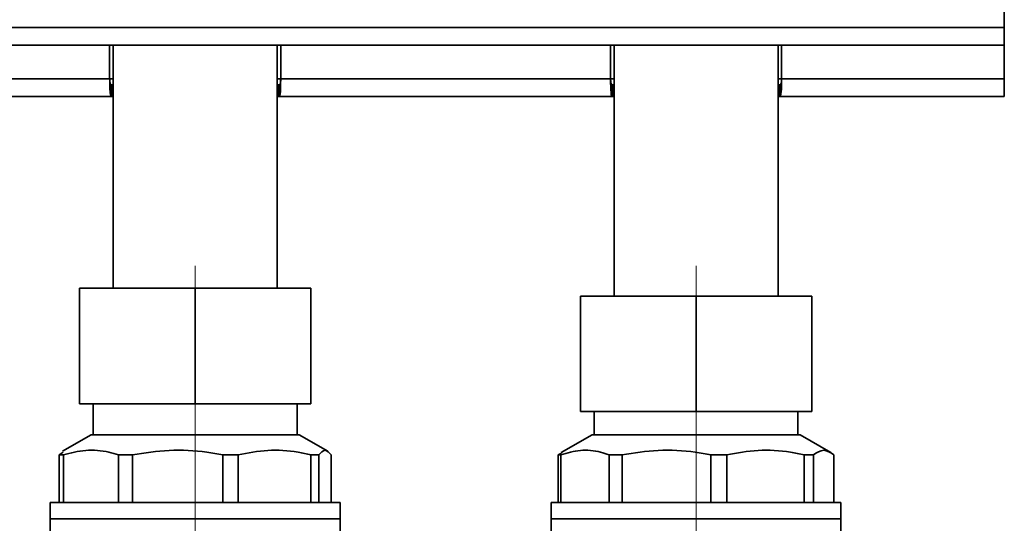
# Paper-space layout 'Blatt1' of a CAD drawing. Units: millimetres. Extents: x 0 to 4200, y 0 to 2970.
# Drawn here: x 1201 to 1456, y 1420 to 1551 of the extents above; entities that cross this region are included whole.
import ezdxf

# ---------------------------------------------------------------- set-up
doc = ezdxf.new("R2010")
doc.units = ezdxf.units.MM
doc.linetypes.add('CENTERX2', pattern=[20.32, 12.7, -2.54, 2.54, -2.54])
doc.layers.add('1', color=7, linetype='Continuous')

psp = doc.layouts.new('Blatt1')

# ---------------------------------------------------------------- linework, layer by layer
at = {"color": 7, "linetype": 'Continuous', "lineweight": 35, "ltscale": 10}
for p, q in [((1456.48, 1548.69), (1456.48, 1583.49)), ((926.48, 1548.69), (1456.48, 1548.69)), ((1456.48, 1548.69), (1456.48, 1544.09)), ((926.48, 1544.09), (1456.48, 1544.09)), ((1224.28, 1544.09), (1224.28, 1535.39)), ((1225.18, 1544.09), (1225.18, 1480.99)), ((1267.78, 1480.99), (1267.78, 1544.09)), ((1268.68, 1535.39), (1268.68, 1544.09)), ((1354.28, 1544.09), (1354.28, 1535.39)), ((1355.18, 1544.09), (1355.18, 1478.99)), ((1397.78, 1478.99), (1397.78, 1544.09)), ((1398.68, 1535.39), (1398.68, 1544.09)), ((1456.48, 1535.39), (1456.48, 1544.09)), ((1224.28, 1535.39), (1138.68, 1535.39)), ((1224.76, 1530.79), (1224.76, 1533.79)), ((1224.76, 1533.79), (1225.18, 1533.79)), ((1267.78, 1533.79), (1268.16, 1533.79)), ((1268.16, 1533.79), (1268.16, 1530.79)), ((1268.2, 1533.79), (1268.16, 1533.79)), ((1268.22, 1533.79), (1268.2, 1533.79)), ((1268.2, 1533.79), (1268.2, 1530.79)), ((1268.22, 1533.79), (1268.22, 1530.79)), ((1268.6, 1534.28), (1268.5, 1533.98)), ((1268.5, 1533.98), (1268.5, 1531.33)), ((1268.6, 1534.28), (1268.6, 1532.2)), ((1354.28, 1535.39), (1268.68, 1535.39)), ((1354.76, 1530.79), (1354.76, 1533.79)), ((1354.76, 1533.79), (1355.18, 1533.79)), ((1397.78, 1533.79), (1398.16, 1533.79)), ((1398.16, 1533.79), (1398.16, 1530.79)), ((1398.2, 1533.79), (1398.16, 1533.79)), ((1398.22, 1533.79), (1398.2, 1533.79)), ((1398.2, 1533.79), (1398.2, 1530.79)), ((1398.22, 1533.79), (1398.22, 1530.79)), ((1398.6, 1534.28), (1398.5, 1533.98)), ((1398.5, 1533.98), (1398.5, 1531.33)), ((1398.6, 1534.28), (1398.6, 1532.2)), ((1456.48, 1535.39), (1398.68, 1535.39)), ((1456.48, 1535.39), (1456.48, 1530.79)), ((1224.76, 1530.79), (1138.2, 1530.79)), ((1224.76, 1530.79), (1225.18, 1530.79)), ((1267.78, 1530.79), (1268.16, 1530.79)), ((1268.2, 1530.79), (1268.16, 1530.79)), ((1268.22, 1530.79), (1268.2, 1530.79)), ((1354.76, 1530.79), (1268.2, 1530.79)), ((1268.6, 1532.2), (1268.5, 1531.33)), ((1354.76, 1530.79), (1355.18, 1530.79)), ((1397.78, 1530.79), (1398.16, 1530.79)), ((1398.2, 1530.79), (1398.16, 1530.79)), ((1456.48, 1530.79), (1398.2, 1530.79)), ((1398.22, 1530.79), (1398.2, 1530.79)), ((1398.6, 1532.2), (1398.5, 1531.33)), ((1216.48, 1450.99), (1216.48, 1480.99)), ((1246.48, 1480.99), (1216.48, 1480.99)), ((1246.48, 1450.99), (1246.48, 1480.99)), ((1276.48, 1480.99), (1246.48, 1480.99)), ((1276.48, 1450.99), (1276.48, 1480.99)), ((1346.48, 1478.99), (1346.48, 1448.99)), ((1376.48, 1478.99), (1346.48, 1478.99)), ((1376.48, 1478.99), (1376.48, 1448.99)), ((1406.48, 1478.99), (1376.48, 1478.99)), ((1406.48, 1478.99), (1406.48, 1448.99)), ((1216.48, 1450.99), (1246.48, 1450.99)), ((1220.04, 1450.99), (1220.04, 1442.99)), ((1246.48, 1450.99), (1276.48, 1450.99)), ((1272.92, 1442.99), (1272.92, 1450.99)), ((1376.48, 1448.99), (1346.48, 1448.99)), ((1350.04, 1448.99), (1350.04, 1442.99)), ((1406.48, 1448.99), (1376.48, 1448.99)), ((1402.92, 1442.99), (1402.92, 1448.99)), ((1219.48, 1442.99), (1212.05, 1438.69)), ((1273.47, 1442.99), (1219.48, 1442.99)), ((1280.9, 1438.69), (1273.47, 1442.99)), ((1349.48, 1442.99), (1341.47, 1438.36)), ((1403.47, 1442.99), (1349.48, 1442.99)), ((1411.49, 1438.36), (1403.47, 1442.99)), ((1212.17, 1438.49), (1211.2, 1437.79)), ((1211.2, 1437.79), (1212.26, 1437.79)), ((1211.2, 1437.79), (1211.2, 1425.39)), ((1212.26, 1425.39), (1212.26, 1437.79)), ((1226.6, 1437.79), (1230.19, 1437.79)), ((1226.6, 1437.79), (1226.6, 1425.39)), ((1230.19, 1425.39), (1230.19, 1437.79)), ((1253.64, 1437.79), (1257.66, 1437.79)), ((1253.64, 1437.79), (1253.64, 1425.39)), ((1257.66, 1425.39), (1257.66, 1437.79)), ((1276.49, 1437.79), (1278.58, 1437.79)), ((1276.49, 1437.79), (1276.49, 1425.39)), ((1278.58, 1425.39), (1278.58, 1437.79)), ((1281.76, 1437.79), (1281.76, 1425.39)), ((1341.57, 1438.17), (1340.68, 1437.79)), ((1340.68, 1437.79), (1341.37, 1437.79)), ((1340.68, 1437.79), (1340.68, 1425.39)), ((1341.37, 1425.39), (1341.37, 1437.79)), ((1353.88, 1437.79), (1357.27, 1437.79)), ((1353.88, 1437.79), (1353.88, 1425.39)), ((1357.27, 1425.39), (1357.27, 1437.79)), ((1380.32, 1437.79), (1384.42, 1437.79)), ((1380.32, 1437.79), (1380.32, 1425.39)), ((1384.42, 1425.39), (1384.42, 1437.79)), ((1404.51, 1437.79), (1406.92, 1437.79)), ((1404.51, 1437.79), (1404.51, 1425.39)), ((1406.92, 1425.39), (1406.92, 1437.79)), ((1412.27, 1437.79), (1412.27, 1425.39)), ((1208.88, 1425.39), (1208.88, 1421.19)), ((1208.88, 1425.39), (1284.08, 1425.39)), ((1284.08, 1421.19), (1284.08, 1425.39)), ((1338.88, 1425.39), (1338.88, 1421.19)), ((1338.88, 1425.39), (1414.08, 1425.39)), ((1414.08, 1421.19), (1414.08, 1425.39)), ((1208.88, 1421.19), (1208.88, 1404.51)), ((1284.08, 1421.19), (1208.88, 1421.19)), ((1208.88, 1421.19), (1210.12, 1421.19)), ((1210.12, 1421.19), (1284.08, 1421.19)), ((1284.08, 1415.67), (1284.08, 1421.19)), ((1338.88, 1421.19), (1338.88, 1404.51)), ((1414.08, 1421.19), (1338.88, 1421.19)), ((1338.88, 1421.19), (1339.39, 1421.19)), ((1339.39, 1421.19), (1414.08, 1421.19)), ((1414.08, 1415.67), (1414.08, 1421.19))]:
    psp.add_line(p, q, dxfattribs=at)
at = {"color": 1, "linetype": 'Continuous', "lineweight": 35, "ltscale": 10}
for p, q in [((1225.18, 1535.39), (1224.28, 1535.39)), ((1268.68, 1535.39), (1267.78, 1535.39)), ((1355.18, 1535.39), (1354.28, 1535.39)), ((1398.68, 1535.39), (1397.78, 1535.39))]:
    psp.add_line(p, q, dxfattribs=at)
at = {"color": 7, "linetype": 'Continuous', "lineweight": 35, "ltscale": 10}
for points, knots in [([(1224.76, 1530.79), (1224.69, 1530.83), (1224.54, 1530.93), (1224.42, 1531.72), (1224.34, 1532.88), (1224.29, 1534.18), (1224.28, 1535.04), (1224.28, 1535.39)], [0, 0, 0, 0, 0.213601, 0.428572, 0.642982, 0.857019, 1, 1, 1, 1]), ([(1224.76, 1533.79), (1224.69, 1533.8), (1224.55, 1533.83), (1224.42, 1534.1), (1224.34, 1534.51), (1224.29, 1534.97), (1224.28, 1535.26), (1224.28, 1535.39)], [0, 0, 0, 0, 0.218151, 0.436512, 0.649668, 0.859361, 1, 1, 1, 1]), ([(1268.5, 1533.98), (1268.46, 1533.92), (1268.39, 1533.85), (1268.29, 1533.8), (1268.24, 1533.79), (1268.22, 1533.79)], [0, 0, 0, 0, 0.487603, 0.742195, 1, 1, 1, 1]), ([(1268.68, 1535.39), (1268.67, 1535.28), (1268.66, 1535.08), (1268.64, 1534.79), (1268.62, 1534.51), (1268.61, 1534.36), (1268.6, 1534.28)], [0, 0, 0, 0, 0.2500008, 0.5000016, 0.7500024, 1, 1, 1, 1]), ([(1354.76, 1530.79), (1354.69, 1530.83), (1354.54, 1530.93), (1354.42, 1531.72), (1354.34, 1532.88), (1354.29, 1534.18), (1354.28, 1535.04), (1354.28, 1535.39)], [0, 0, 0, 0, 0.2136009, 0.4285717, 0.642982, 0.8570191, 1, 1, 1, 1]), ([(1354.76, 1533.79), (1354.69, 1533.8), (1354.55, 1533.83), (1354.42, 1534.1), (1354.34, 1534.51), (1354.29, 1534.97), (1354.28, 1535.26), (1354.28, 1535.39)], [0, 0, 0, 0, 0.218151, 0.436512, 0.649668, 0.859361, 1, 1, 1, 1]), ([(1398.5, 1533.98), (1398.46, 1533.92), (1398.39, 1533.85), (1398.29, 1533.8), (1398.24, 1533.79), (1398.22, 1533.79)], [0, 0, 0, 0, 0.487603, 0.742195, 1, 1, 1, 1]), ([(1398.68, 1535.39), (1398.67, 1535.28), (1398.66, 1535.08), (1398.64, 1534.79), (1398.62, 1534.51), (1398.61, 1534.36), (1398.6, 1534.28)], [0, 0, 0, 0, 0.250001, 0.500002, 0.750002, 1, 1, 1, 1]), ([(1268.5, 1531.33), (1268.48, 1531.25), (1268.43, 1531.09), (1268.34, 1530.87), (1268.27, 1530.82), (1268.22, 1530.79)], [0, 0, 0, 0, 0.256947, 0.513893, 1, 1, 1, 1]), ([(1398.5, 1531.33), (1398.48, 1531.25), (1398.43, 1531.09), (1398.34, 1530.87), (1398.27, 1530.82), (1398.22, 1530.79)], [0, 0, 0, 0, 0.2569465, 0.5138931, 1, 1, 1, 1]), ([(1212.26, 1437.79), (1214.19, 1438.26), (1218.11, 1439.23), (1222.95, 1438.81), (1225.76, 1438.02), (1226.6, 1437.79)], [0, 0, 0, 0, 0.406514, 0.823246, 1, 1, 1, 1]), ([(1230.19, 1437.79), (1233.36, 1438.26), (1239.77, 1439.23), (1247.68, 1438.81), (1252.27, 1438.02), (1253.64, 1437.79)], [0, 0, 0, 0, 0.4065138, 0.8232463, 1, 1, 1, 1]), ([(1257.66, 1437.79), (1260.2, 1438.26), (1265.35, 1439.23), (1271.7, 1438.81), (1275.39, 1438.02), (1276.49, 1437.79)], [0, 0, 0, 0, 0.406514, 0.823246, 1, 1, 1, 1]), ([(1341.37, 1437.79), (1343.06, 1438.26), (1346.48, 1439.23), (1350.7, 1438.81), (1353.15, 1438.02), (1353.88, 1437.79)], [0, 0, 0, 0, 0.406514, 0.823246, 1, 1, 1, 1]), ([(1357.27, 1437.79), (1360.38, 1438.26), (1366.68, 1439.23), (1374.46, 1438.81), (1378.97, 1438.02), (1380.32, 1437.79)], [0, 0, 0, 0, 0.406514, 0.823246, 1, 1, 1, 1]), ([(1384.42, 1437.79), (1387.13, 1438.26), (1392.62, 1439.23), (1399.4, 1438.81), (1403.33, 1438.02), (1404.51, 1437.79)], [0, 0, 0, 0, 0.406514, 0.823246, 1, 1, 1, 1])]:
    psp.add_open_spline(points, degree=3, knots=knots, dxfattribs=at)
for points in [[(1268.68, 1535.39), (1268.67, 1535.09), (1268.66, 1534.51), (1268.64, 1533.66), (1268.62, 1532.87), (1268.61, 1532.43), (1268.6, 1532.2)], [(1398.68, 1535.39), (1398.67, 1535.09), (1398.66, 1534.51), (1398.64, 1533.66), (1398.62, 1532.87), (1398.61, 1532.43), (1398.6, 1532.2)], [(1278.58, 1437.79), (1279.11, 1438.36), (1280.17, 1439.52), (1281.23, 1438.36), (1281.76, 1437.79)], [(1406.92, 1437.79), (1407.82, 1438.36), (1409.6, 1439.52), (1411.38, 1438.36), (1412.27, 1437.79)]]:
    psp.add_open_spline(points, degree=3, dxfattribs=at)
at = {"layer": '1', "linetype": 'CENTERX2', "lineweight": 18, "ltscale": 20}
for p, q in [((1246.48, 1486.79), (1246.48, 1350.53)), ((1376.48, 1486.79), (1376.48, 1350.53))]:
    psp.add_line(p, q, dxfattribs=at)

doc.saveas('drawing.dxf')
